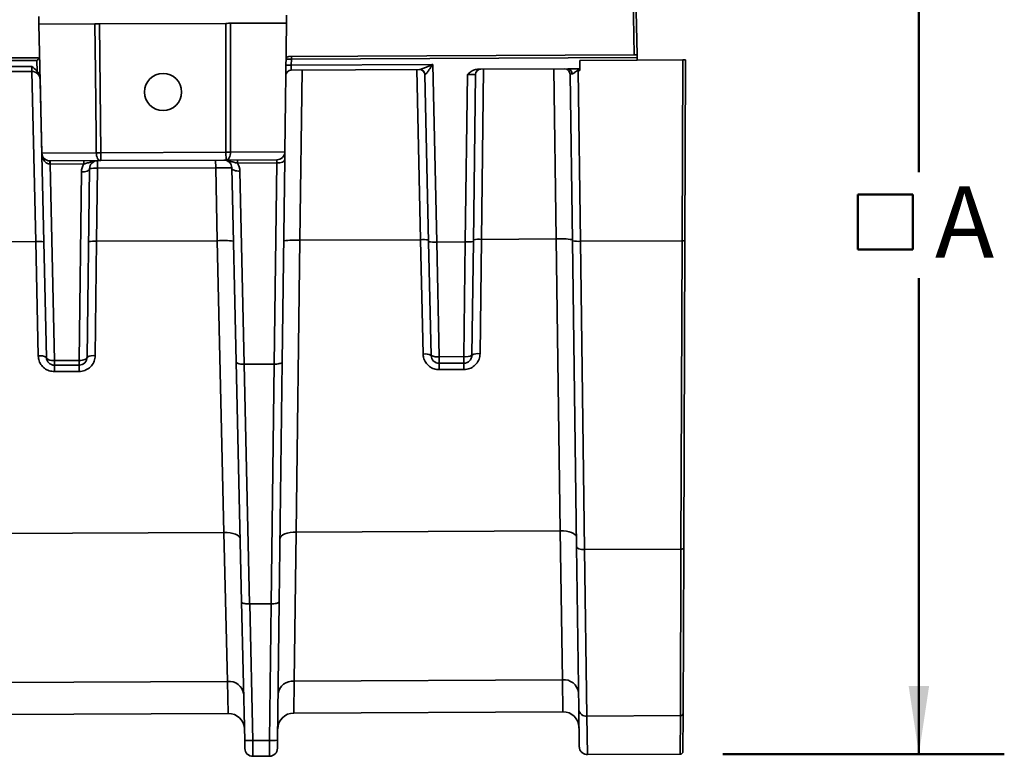
# Model space of a CAD drawing. Units: inches. Extents: x 0.2 to 8.4, y 0.1 to 10.9.
# Drawn here: x 4.2 to 5.6, y 1.4 to 2.4 of the extents above; entities that cross this region are included whole.
import ezdxf

# ---------------------------------------------------------------- set-up
doc = ezdxf.new("R2010")
doc.units = ezdxf.units.IN
doc.header["$MEASUREMENT"] = 0
doc.layers.add('WALL', color=7, linetype='Continuous', lineweight=50)
doc.styles.add('SLDTEXTSTYLE0', font='TXT', dxfattribs={"width": 0.605})
doc.dimstyles.new('SLDDIMSTYLE2', dxfattribs={"dimtxt": 0.101115, "dimasz": 0.1, "dimexe": 0, "dimexo": 0.0625, "dimgap": 0.025279, "dimtad": 0, "dimtih": 1, "dimtoh": 1, "dimdec": 0, "dimlfac": 5, "dimrnd": 1e-09, "dimzin": 12, "dimdsep": 46, "dimlunit": 5, "dimtxsty": 'SLDTEXTSTYLE0', "dimsah": 1, "dimcen": 0.09, "dimadec": 0, "dimazin": 3, "dimtfac": 1, "dimtdec": 3, "dimtofl": 0, "dimtmove": 0, "dimatfit": 3, "dimfxl": 0, "dimfrac": 2, "dimtolj": 1, "dimtzin": 12, "dimarcsym": 0})

# ---------------------------------------------------------------- blocks, each defined once
blk = doc.blocks.new('SW_SYMBOL_MOD_BOX')
at = {"layer": 'WALL', "color": 0}
for p, q in [((7.87, 7.87), (7.87, 31.5)), ((7.87, 31.5), (31.5, 31.5)), ((31.5, 31.5), (31.5, 7.87)), ((7.87, 7.87), (31.5, 7.87))]:
    blk.add_line(p, q, dxfattribs=at)
blk = doc.blocks.new('_D_3')
at = {"layer": 'WALL'}
for p, q in [((5.1437, 2.9125), (5.622, 2.9125)), ((5.497, 2.9125), (5.497, 2.216)), ((5.497, 1.3643), (5.497, 2.0607)), ((5.2104, 1.3643), (5.622, 1.3643))]:
    blk.add_line(p, q, dxfattribs=at)
for points in [[(5.497, 2.9125), (5.482, 2.8125), (5.512, 2.8125)], [(5.497, 1.3643), (5.512, 1.4643), (5.482, 1.4643)]]:
    blk.add_solid(points, dxfattribs=at)
at = {"layer": 'WALL', "xscale": 0.003410658394813324, "yscale": 0.003410658394813324, "zscale": 0.003410658394813324}
blk.add_blockref('SW_SYMBOL_MOD_BOX', (5.3808, 2.0758), dxfattribs=at)
at = {"layer": 'WALL', "insert": (5.5206, 2.195), "char_height": 0.1042, "attachment_point": 1, "style": 'SLDTEXTSTYLE0'}
blk.add_mtext('A', dxfattribs=at)

msp = doc.modelspace()

# ---------------------------------------------------------------- linework, layer by layer
at = {"color": 7, "linetype": 'Continuous', "lineweight": 35}
for p, q in [((5.08067158, 2.3876207), (5.07572092, 2.60807114)), ((5.07981095, 2.60416135), (5.08467336, 2.38764071)), ((4.20959464, 2.43225805), (4.20933406, 2.44386179)), ((4.57189448, 2.44567459), (4.57174994, 2.43406883)), ((4.20959464, 2.43225805), (4.29158972, 2.43266803)), ((4.20959464, 2.43225805), (4.21382501, 2.24388174)), ((4.29805144, 2.43270034), (4.48329314, 2.43362655)), ((4.29805144, 2.43270034), (4.29997814, 2.24431251)), ((4.48325037, 2.24522887), (4.48329314, 2.43362655)), ((4.48975487, 2.43365885), (4.57174994, 2.43406883)), ((4.57174994, 2.43406883), (4.5694035, 2.24565964)), ((1.15199739, 2.36797733), (4.20676401, 2.38325116)), ((4.20678296, 2.37946057), (3.18666183, 2.37435996)), ((4.20714491, 2.3633431), (4.20678296, 2.37946057)), ((4.57507049, 2.38509269), (5.08067158, 2.3876207)), ((4.57896046, 2.38132145), (4.57885151, 2.37257334)), ((4.57894151, 2.38511205), (4.57896046, 2.38132145)), ((5.08475847, 2.38385044), (4.57896046, 2.38132145)), ((5.00086541, 2.37934801), (5.08485016, 2.37976794)), ((5.00086541, 2.37934801), (5.00092604, 2.36722172)), ((5.08467336, 2.38764071), (5.08067158, 2.3876207)), ((5.08467336, 2.38764071), (5.08475847, 2.38385044)), ((5.08475847, 2.38385044), (5.08485016, 2.37976794)), ((5.15160529, 2.38010171), (5.08485016, 2.37976794)), ((5.15061922, 2.11550471), (5.15160529, 2.38010171)), ((5.15160529, 2.38010171), (5.15560357, 2.3801217)), ((5.15560357, 2.3801217), (5.15461814, 2.11569916)), ((4.01502571, 2.36975421), (4.19910345, 2.3706746)), ((4.19946638, 2.36321442), (4.01506302, 2.36229241)), ((4.19946638, 2.36321442), (4.19910345, 2.3706746)), ((4.57885151, 2.37257334), (4.57862833, 2.36511023)), ((4.76690052, 2.36605159), (4.57862833, 2.36511023)), ((4.57885151, 2.37257334), (4.78569231, 2.37360754)), ((4.78569231, 2.37360754), (4.79152933, 2.11368778)), ((4.8518524, 2.36647635), (4.98332744, 2.36713373)), ((4.98332744, 2.36713373), (4.99837726, 2.36720898)), ((4.99837726, 2.36720898), (5.00092604, 2.36722172)), ((4.99837726, 2.36720898), (4.99838968, 2.36472478)), ((5.00093846, 2.36473752), (4.99838968, 2.36472478)), ((4.99838968, 2.36472478), (5.00182105, 2.11476072)), ((5.00092604, 2.36722172), (5.00093846, 2.36473752)), ((4.21333971, 2.26233218), (4.2112686, 2.35455745)), ((4.7797182, 2.11404077), (4.7742317, 2.35835156)), ((4.8334123, 2.11389719), (4.83646403, 2.35893742)), ((4.84826249, 2.35872171), (4.84521932, 2.11436828)), ((4.9866568, 2.35934539), (4.98665604, 2.35940084)), ((4.98665698, 2.35934736), (4.9866568, 2.35934539)), ((4.99000807, 2.11521677), (4.9866568, 2.35934539)), ((4.21333971, 2.26233218), (4.21338201, 2.26233239)), ((4.22046786, 1.94491909), (4.21333971, 2.26233218)), ((4.21338201, 2.26233239), (4.21341066, 2.26233253)), ((4.21378996, 2.24416686), (4.21338201, 2.26233239)), ((4.21382501, 2.24388174), (4.29345846, 2.24427991)), ((4.29997814, 2.24431251), (4.48325037, 2.24522887)), ((4.29997814, 2.24431251), (4.30003616, 2.23270776)), ((4.48330839, 2.23362412), (4.30003616, 2.23270776)), ((4.46814436, 2.2335483), (4.46820032, 2.2223556)), ((4.48330839, 2.23362412), (4.48325037, 2.24522887)), ((4.55765244, 2.23399584), (4.48330839, 2.23362412)), ((4.48977005, 2.24526147), (4.5694035, 2.24565964)), ((4.50018365, 2.2337085), (4.50020675, 2.2290895)), ((4.55747588, 2.22937585), (4.55765244, 2.23399584)), ((4.56926103, 2.23422026), (4.56557855, 1.93853317)), ((4.56926103, 2.23422026), (4.5694035, 2.24565964)), ((4.30003616, 2.23270776), (4.22569212, 2.23233604)), ((4.22582082, 2.23233668), (4.22584391, 2.22771769)), ((4.27513427, 2.22796414), (4.22584391, 2.22771769)), ((4.22584391, 2.22771769), (4.23230087, 1.94019278)), ((4.27511118, 2.23258314), (4.27513427, 2.22796414)), ((4.28359753, 2.22102053), (4.28016269, 1.94521757)), ((4.29540455, 2.22149162), (4.29407491, 2.11472759)), ((4.29534858, 2.23268432), (4.29540455, 2.22149162)), ((4.46820032, 2.2223556), (4.29540455, 2.22149162)), ((4.47059751, 2.1156102), (4.46820032, 2.2223556)), ((4.49818812, 1.93819622), (4.49181335, 2.22206161)), ((4.55747588, 2.22937585), (4.50020675, 2.2290895)), ((4.55380949, 1.93498041), (4.55747588, 2.22937585)), ((4.26837754, 1.94037316), (4.27181238, 2.21617612)), ((4.50364635, 2.21733529), (4.50999212, 1.93476132)), ((4.85706, 2.11754252), (4.96635516, 2.11808899)), ((4.97228975, 1.69123849), (4.96635516, 2.11808899)), ((4.0284086, 2.11339926), (4.20486128, 2.11428152)), ((4.2086483, 1.94695672), (4.20486128, 2.11428152)), ((4.29407491, 2.11472759), (4.29196128, 1.94737328)), ((4.29407491, 2.11472759), (4.47059751, 2.1156102)), ((4.48033291, 1.68877871), (4.47059751, 2.1156102)), ((4.59139369, 2.11621419), (4.58592698, 1.68930668)), ((4.59139369, 2.11621419), (4.76784636, 2.11709645)), ((4.77163339, 1.94977164), (4.76784636, 2.11709645)), ((4.78345295, 1.94773402), (4.7797182, 2.11404077)), ((4.79152933, 2.11368778), (4.8334123, 2.11389719)), ((4.79152933, 2.11368778), (4.79527208, 1.94578238)), ((4.83134875, 1.94596276), (4.8334123, 2.11389719)), ((4.84521932, 2.11436828), (4.84314778, 1.94803249)), ((4.85706, 2.11754252), (4.85494637, 1.95018821)), ((4.99614318, 1.66829501), (4.99000807, 2.11521677)), ((5.15061922, 2.11550471), (5.00182105, 2.11476072)), ((5.00182105, 2.11476072), (5.00797764, 1.66354163)), ((5.14895021, 1.6642465), (5.15061922, 2.11550471)), ((5.15461814, 2.11569916), (5.15294186, 1.66589631)), ((4.79527208, 1.94578238), (4.83134875, 1.94596276)), ((4.79532005, 1.93618832), (4.79527208, 1.94578238)), ((4.83134875, 1.94596276), (4.83139672, 1.9363687)), ((4.23230087, 1.94019278), (4.26837754, 1.94037316)), ((4.23230087, 1.94019278), (4.23233496, 1.93337339)), ((4.26841163, 1.93355378), (4.23233496, 1.93337339)), ((4.23233496, 1.93337339), (4.23238135, 1.92409663)), ((4.26837754, 1.94037316), (4.26841163, 1.93355378)), ((4.26841163, 1.93355378), (4.26845802, 1.92427702)), ((4.50607408, 1.58703849), (4.49818812, 1.93819622)), ((4.50999212, 1.93476132), (4.51003895, 1.93476191)), ((4.51003895, 1.93476191), (4.55376265, 1.93498053)), ((4.51003895, 1.93476191), (4.51785341, 1.58419338)), ((4.54945418, 1.58435138), (4.55376265, 1.93498053)), ((4.55376265, 1.93498053), (4.55380949, 1.93498041)), ((4.56557855, 1.93853317), (4.56120448, 1.58731414)), ((4.83139672, 1.9363687), (4.79532005, 1.93618832)), ((4.79532005, 1.93618832), (4.79536644, 1.92691156)), ((4.83144311, 1.92709194), (4.83139672, 1.9363687)), ((4.26845802, 1.92427702), (4.23238135, 1.92409663)), ((4.83144311, 1.92709194), (4.79536644, 1.92691156)), ((4.02294189, 1.68649176), (4.48033291, 1.68877871)), ((4.48538782, 1.47065508), (4.48033291, 1.68877871)), ((4.58592698, 1.68930668), (4.58305351, 1.47114341)), ((4.58592698, 1.68930668), (4.97228975, 1.69123849)), ((4.97536241, 1.47310495), (4.97228975, 1.69123849)), ((4.99942502, 1.42922348), (4.99614318, 1.66829501)), ((5.14895021, 1.6642465), (5.00797764, 1.66354163)), ((5.00797764, 1.66354163), (5.0112819, 1.41998767)), ((5.14805573, 1.42067154), (5.14895021, 1.6642465)), ((5.15294186, 1.66589631), (5.15203978, 1.4238394)), ((4.51062595, 1.3843457), (4.50607408, 1.58703849)), ((4.56120448, 1.58731414), (4.55867971, 1.38458597)), ((4.51785341, 1.58419338), (4.51794835, 1.58419458)), ((4.51794835, 1.58419458), (4.54935924, 1.58435163)), ((4.51794835, 1.58419458), (4.52243503, 1.38440475)), ((4.54687063, 1.38452693), (4.54935924, 1.58435163)), ((4.54935924, 1.58435163), (4.54945418, 1.58435138)), ((4.02006842, 1.46832848), (4.48538782, 1.47065508)), ((4.48651962, 1.42400801), (4.48538782, 1.47065508)), ((4.58305351, 1.47114341), (4.58238822, 1.42448735)), ((4.58305351, 1.47114341), (4.97536241, 1.47310495)), ((4.9760449, 1.42645564), (4.97536241, 1.47310495)), ((4.58238822, 1.42448735), (4.9760449, 1.42645564)), ((5.00016537, 1.3752914), (4.99942502, 1.42922348)), ((4.01940313, 1.42167243), (4.48651962, 1.42400801)), ((5.14805573, 1.42067154), (5.0112819, 1.41998767)), ((5.0112819, 1.41998767), (5.01203571, 1.36364268)), ((5.14785239, 1.36432176), (5.14805573, 1.42067154)), ((5.15203978, 1.4238394), (5.15183283, 1.36830681)), ((4.51088654, 1.37274197), (4.51062595, 1.3843457)), ((4.52243503, 1.38440475), (4.54687063, 1.38452693)), ((4.52243503, 1.38440475), (4.52275364, 1.36119627)), ((4.54678411, 1.36131642), (4.54687063, 1.38452693)), ((4.55867971, 1.38458597), (4.55853517, 1.37298021)), ((4.52275364, 1.36119627), (4.54678411, 1.36131642)), ((5.01203571, 1.36364268), (5.01203431, 1.36364267)), ((5.14785239, 1.36432176), (5.01203571, 1.36364268)), ((5.14785286, 1.36432176), (5.14785239, 1.36432176))]:
    msp.add_line(p, q, dxfattribs=at)
at = {"color": 8, "linetype": 'Continuous', "lineweight": 35}
for p, q in [((4.20486128, 2.11428152), (4.19927101, 2.36321345)), ((4.59449442, 2.36518956), (4.59139369, 2.11621419)), ((4.76784636, 2.11709645), (4.76225609, 2.36602837)), ((4.86016073, 2.3665179), (4.85706, 2.11754252)), ((4.96635516, 2.11808899), (4.96293781, 2.36703178))]:
    msp.add_line(p, q, dxfattribs=at)
at = {"color": 7, "linetype": 'Continuous', "lineweight": 35, "flags": 128}
for points in [[(4.29345846, 2.24427991), (4.29322369, 2.26789711), (4.29228604, 2.36236592), (4.29158972, 2.43266803)], [(4.48975487, 2.43365885), (4.48975726, 2.41004049), (4.48976544, 2.31556702), (4.48977005, 2.24526147)], [(4.30003616, 2.23270776), (4.29877689, 2.23292341), (4.29756272, 2.23357485), (4.2964393, 2.23463758), (4.29544883, 2.23607167), (4.29462855, 2.23782323), (4.29400928, 2.23982641), (4.2936143, 2.24200594), (4.29345846, 2.24427991)], [(4.48977005, 2.24526147), (4.48963695, 2.24298606), (4.48926379, 2.24080268), (4.48866459, 2.23879341), (4.48786186, 2.23703374), (4.48688579, 2.23558981), (4.48577304, 2.2345159), (4.48456545, 2.23385236), (4.48330839, 2.23362412)], [(4.55747588, 2.22937585), (4.55976879, 2.22944945), (4.56197346, 2.22971028), (4.56400595, 2.2301484), (4.56578889, 2.23074715), (4.56725439, 2.23148371), (4.56834668, 2.23233006), (4.56902415, 2.23325396), (4.56926103, 2.23422026)], [(4.27181238, 2.21617612), (4.27410529, 2.21624972), (4.27630996, 2.21651055), (4.27834245, 2.21694868), (4.28012539, 2.21754742), (4.28159089, 2.21828398), (4.28268318, 2.21913033), (4.28336065, 2.22005424), (4.28359753, 2.22102053)], [(4.49181335, 2.22206161), (4.49205988, 2.22109773), (4.49274656, 2.22018065), (4.49384725, 2.21934526), (4.49532005, 2.21862339), (4.49710889, 2.21804251), (4.49914566, 2.21762473), (4.50135282, 2.21738596), (4.50364635, 2.21733529)], [(4.23230087, 1.94019278), (4.23000734, 1.94024345), (4.22780017, 1.94048221), (4.2257634, 1.94089999), (4.22397457, 1.94148088), (4.22250177, 1.94220275), (4.22140107, 1.94303813), (4.22071439, 1.94395522), (4.22046786, 1.94491909)], [(4.26837754, 1.94037316), (4.27067044, 1.94044676), (4.27287511, 1.94070759), (4.2749076, 1.94114571), (4.27669054, 1.94174446), (4.27815605, 1.94248102), (4.27924833, 1.94332737), (4.27992581, 1.94425127), (4.28016269, 1.94521757)], [(4.50399816, 1.67947803), (4.5035057, 1.68137641), (4.50213278, 1.68318233), (4.49993168, 1.684827), (4.49698622, 1.68624782), (4.49340853, 1.68739067), (4.48933485, 1.68821205), (4.48492028, 1.68868068), (4.48033291, 1.68877871)], [(4.58592698, 1.68930668), (4.58134082, 1.68916278), (4.57693116, 1.68865003), (4.5728659, 1.68778796), (4.56929982, 1.68660939), (4.5663687, 1.68515919), (4.56418416, 1.68349259), (4.56282937, 1.68167304), (4.56235592, 1.67976982)], [(4.99595872, 1.68173171), (4.9954807, 1.68363885), (4.99411744, 1.68546064), (4.9919211, 1.68712738), (4.9889757, 1.68857532), (4.98539389, 1.68974907), (4.9813127, 1.69060374), (4.97688823, 1.69110663), (4.97228975, 1.69123849)], [(4.99614318, 1.66829501), (4.99638219, 1.66734145), (4.99706381, 1.66643056), (4.99816198, 1.66559719), (4.99963468, 1.66487322), (5.00142558, 1.66428634), (5.00346618, 1.66385901), (5.0056784, 1.66360757), (5.00797764, 1.66354163)], [(5.15294186, 1.66589631), (5.15286415, 1.66557257), (5.1526364, 1.66526179), (5.15226733, 1.66497585), (5.15177105, 1.66472569), (5.15116654, 1.66452088), (5.15047694, 1.66436925), (5.14972862, 1.66427661), (5.14895021, 1.6642465)]]:
    msp.add_lwpolyline(points, dxfattribs=at)
at = {"color": 7, "linetype": 'Continuous', "lineweight": 35}
msp.add_circle((4.39117229, 2.33316469), 0.0271, dxfattribs=at)
for centre, radius, start, end in [((4.20678401, 2.37925121), 0.004, 1.28647651, 90.28647651), ((4.57509049, 2.38109274), 0.004, 90.28647651, 179.28647651), ((4.19952543, 2.35140355), 0.01181102, 1.28647651, 90.28647651), ((4.5786677, 2.35723632), 0.00787402, 90.28647651, 179.28647651), ((4.57641983, 2.33472127), 0.0379301, 86.32427013, 98.24537795), ((4.76635967, 2.35817478), 0.00787402, 1.28647651, 90.28647651), ((4.76682638, 2.35829919), 0.00775276, 1.10370831, 89.4520092), ((4.8561359, 2.35862366), 0.00787402, 90.28647651, 179.28647651), ((4.9787838, 2.35923696), 0.00787395, 0.80334175, 90.28600362), ((4.98236509, 2.36014113), 0.00705851, 355.66052926, 82.16390568), ((4.21237584, 2.24384827), 0.00144956, 1.32333566, 12.69663074), ((4.22563306, 2.24414692), 0.01181102, 181.28647651, 270.28647651), ((4.29554961, 2.23227306), 0.01181102, 177.28647651, 179.28647651), ((4.29382573, 2.82280374), 0.57852395, 269.9636263, 270.60933324), ((4.4800053, 2.22179644), 0.01181102, 1.28647651, 90.28647651), ((4.48361785, 2.8237249), 0.57849615, 269.96360426, 270.60934223), ((4.55759339, 2.24580672), 0.01181102, 270.28647651, 359.28647651), ((4.09619017, 2.22792175), 0.12957716, 359.90989551, 1.9522651), ((4.2954326, 2.21588196), 0.02362205, 149.23759445, 179.28647651), ((4.29540764, 2.22087345), 0.01181102, 90.28647651, 179.28647651), ((4.29175702, 2.16471351), 0.05689515, 86.32427006, 98.24537808), ((4.48003026, 2.21680494), 0.02362205, 1.28647651, 31.33535857), ((4.85341247, 2.06076441), 0.05689515, 86.32427013, 98.24537795), ((4.97380005, 2.00448597), 0.11384671, 81.82883714, 93.74947226), ((4.20907639, 2.05754273), 0.05689515, 82.32757507, 94.24868289), ((4.29042739, 2.05794948), 0.05689515, 86.32427013, 98.24537795), ((4.47902773, 2.00213261), 0.1137903, 82.32757507, 94.24868289), ((4.58409864, 2.00265796), 0.1137903, 86.32427013, 98.24537795), ((4.77206147, 2.06035765), 0.05689515, 82.32757507, 94.24868289), ((4.78731423, 2.17042658), 0.05689515, 262.32757507, 274.24868289), ((4.83705983, 2.1706753), 0.05689515, 266.32427013, 278.24537795), ((4.99809862, 2.17156212), 0.05692324, 261.82883714, 273.74947226), ((5.15168746, 2.13475313), 0.01927804, 266.82348076, 278.74411588), ((4.21184795, 1.93021733), 0.01704244, 59.61611786, 100.82126323), ((4.23227591, 1.94518427), 0.01181102, 181.28647651, 270.28647651), ((4.26835258, 1.94536465), 0.01181102, 270.28647651, 359.28647651), ((4.28892918, 1.93060274), 0.01704244, 79.75168979, 120.95683516), ((4.77483304, 1.93303226), 0.01704244, 59.61611786, 100.82126323), ((4.79205176, 1.96304425), 0.01755968, 240.67976771, 280.56745256), ((4.795261, 1.94799919), 0.01181102, 181.28647651, 270.28647651), ((4.8343963, 1.96325597), 0.01755968, 260.00550046, 299.89318531), ((4.83133767, 1.94817958), 0.01181102, 270.28647651, 359.28647651), ((4.85191427, 1.93341766), 0.01704244, 79.75168979, 120.95683516), ((4.48777901, 1.44923749), 0.02155066, 8.41081926, 96.37046669), ((4.58087654, 1.44970306), 0.02155059, 84.20229089, 172.1623292), ((4.97769518, 1.45164208), 0.02158928, 7.96447255, 96.2030432), ((4.97616301, 1.40283388), 0.02362205, 0.78647651, 90.28647651), ((5.01011555, 1.43071912), 0.01079464, 187.96416124, 276.2028435), ((4.48663773, 1.40038626), 0.02362205, 1.28647651, 90.28647651), ((4.58250633, 1.4008656), 0.02362205, 90.28647651, 179.28647651), ((5.14841437, 1.4243097), 0.00365579, 264.37010952, 352.60879178), ((4.51568439, 1.55359605), 0.16932592, 268.28809389, 272.28485913), ((4.55192906, 1.55377728), 0.16932592, 268.28809389, 272.28485913), ((4.52269459, 1.37300714), 0.01181102, 181.28647651, 270.28647651), ((4.54672506, 1.3731273), 0.01181102, 270.28647651, 359.28647651)]:
    msp.add_arc(centre, radius, start, end, dxfattribs=at)
for centre, major_axis, ratio, start_param, end_param in [((4.20678401, 2.37925121), (0.00390945, 0.00401827), 0.0261834563, 0.7766715171, 1.5441581506), ((4.57896505, 2.38111212), (0.00787425, -0.00003039), 0.0265822043, 1.5714813216, 3.1413642071), ((4.78604746, 2.35827321), (0.01181576, -0.00007876), 0.0348578189, 2.8992275666, 3.1426079638), ((4.8364481, 2.35852522), (0.01181439, 0.00019691), 0.0348578189, 6.282169997, 7.8520528824), ((4.99846906, 2.35933532), (0.01181225, -0.00000986), 0.0348840131, 2.4457299742, 3.136312078), ((4.22600696, 2.22433752), (0.01181601, -0.00011135), 0.2859506573, 1.5872901812, 1.5937861756), ((4.46819263, 2.22173737), (0.02362072, 0.0003241), 0.0261635228, 0.0002284994, 1.5701113848)]:
    msp.add_ellipse(centre, major_axis=major_axis, ratio=ratio, start_param=start_param, end_param=end_param, dxfattribs=at)
for points, knots in [([(4.29158972, 2.43266803), (4.29260157, 2.43267309), (4.29461575, 2.43268316), (4.29690983, 2.43269463), (4.29805144, 2.43270034)], [0, 0, 0, 0, 0.5023695683, 1, 1, 1, 1]), ([(4.48329314, 2.43362655), (4.48445777, 2.43363237), (4.48675229, 2.43364384), (4.48876416, 2.4336539), (4.48975487, 2.43365885)], [0, 0, 0, 0, 0.5075711426, 1, 1, 1, 1]), ([(4.19910345, 2.3706746), (4.19911948, 2.37066211), (4.2016092, 2.36872255), (4.20451767, 2.36647532), (4.20683908, 2.36370771), (4.20714491, 2.3633431)], [0, 0, 0, 0, 0.0055948092, 0.8689935647, 1, 1, 1, 1]), ([(4.2112686, 2.35455745), (4.2112519, 2.35493665), (4.21119299, 2.35627367), (4.21064273, 2.35831023), (4.20920644, 2.36084498), (4.20783895, 2.36250208), (4.20714491, 2.3633431)], [0, 0, 0, 0, 0.1089795518, 0.3842581844, 0.6874958835, 1, 1, 1, 1]), ([(4.76690052, 2.36605159), (4.76733954, 2.36610795), (4.76787392, 2.36617654), (4.76937203, 2.3666167), (4.77198722, 2.36755731), (4.77719147, 2.36974682), (4.78205986, 2.37194155), (4.78515079, 2.37335866), (4.78566821, 2.37359647), (4.78569231, 2.37360754)], [0, 0, 0, 0, 0.1089619278, 0.1326306047, 0.284102301, 0.5476527824, 0.9242961412, 0.9964732383, 1, 1, 1, 1]), ([(4.78569231, 2.37360754), (4.78567939, 2.37358775), (4.7853738, 2.37311943), (4.78354913, 2.37032749), (4.78066615, 2.36596712), (4.77757725, 2.36156312), (4.77597573, 2.35958336), (4.77509471, 2.35869157), (4.77479099, 2.35854879), (4.7745777, 2.35844852)], [0, 0, 0, 0, 0.003157525, 0.0746886144, 0.4460911637, 0.706943026, 0.8593392937, 0.9012195391, 1, 1, 1, 1]), ([(4.83646403, 2.35893742), (4.83647972, 2.35895034), (4.83773768, 2.35998621), (4.84098091, 2.36257981), (4.84602734, 2.36577482), (4.85021617, 2.3662793), (4.8518524, 2.36647635)], [0, 0, 0, 0, 0.0034975334, 0.2804154039, 0.7189186698, 1, 1, 1, 1]), ([(4.99838968, 2.36472478), (4.99806179, 2.36467635), (4.99663749, 2.36446597), (4.99430143, 2.36237678), (4.99182165, 2.36046225), (4.99010732, 2.35969407), (4.98954267, 2.35961442), (4.98942923, 2.35960841), (4.98940337, 2.35960704)], [0, 0, 0, 0, 0.0843351368, 0.3663465237, 0.7794909228, 0.9546436996, 0.9896563179, 1, 1, 1, 1]), ([(4.22576717, 2.22771798), (4.22480575, 2.22781273), (4.22345778, 2.22794558), (4.22098102, 2.22899941), (4.21806616, 2.23121609), (4.21529193, 2.23564748), (4.21413827, 2.2398347), (4.21385891, 2.24259558), (4.21380607, 2.24357905), (4.21379546, 2.24396592), (4.21378996, 2.24416686)], [0, 0, 0, 0, 0.1254752569, 0.1759241188, 0.3539636726, 0.6048515674, 0.8716838716, 0.9456180819, 0.9717528688, 1, 1, 1, 1]), ([(4.50020675, 2.2290895), (4.49835221, 2.2295086), (4.49447622, 2.23038452), (4.48848644, 2.23202116), (4.48385011, 2.23334537), (4.48086182, 2.23359995), (4.48011659, 2.23360745), (4.47999892, 2.23360751), (4.47996624, 2.23360739), (4.47994625, 2.23360731)], [0, 0, 0, 0, 0.2614390081, 0.5464090143, 0.8846204873, 0.9822463992, 0.9950672345, 0.9969826988, 1, 1, 1, 1]), ([(4.29534858, 2.23268432), (4.29532859, 2.2326842), (4.29529591, 2.232684), (4.29517825, 2.23268276), (4.29443313, 2.23266781), (4.29144753, 2.23238335), (4.28682468, 2.23101285), (4.28085157, 2.22931639), (4.27698453, 2.22840176), (4.27513427, 2.22796414)], [0, 0, 0, 0, 0.0030173012, 0.0049327655, 0.0177536008, 0.1153795127, 0.4535909857, 0.7385609919, 1, 1, 1, 1]), ([(4.2086483, 1.94695672), (4.20880581, 1.9452098), (4.20919849, 1.94085465), (4.21217864, 1.9343884), (4.21756078, 1.92865866), (4.22455377, 1.92480666), (4.22977004, 1.9243335), (4.23238135, 1.92409663)], [0, 0, 0, 0, 0.1455367024, 0.3628296843, 0.5761294988, 0.7878066009, 1, 1, 1, 1]), ([(4.26845802, 1.92427702), (4.26989834, 1.92436269), (4.27400009, 1.92460668), (4.28051202, 1.92710377), (4.28674613, 1.93230795), (4.29104916, 1.93935712), (4.29165749, 1.94470339), (4.29196128, 1.94737328)], [0, 0, 0, 0, 0.1175937949, 0.3348835071, 0.5560558641, 0.7782971073, 1, 1, 1, 1]), ([(4.77163339, 1.94977164), (4.7717909, 1.94802472), (4.77218358, 1.94366957), (4.77516372, 1.93720332), (4.78054587, 1.93147358), (4.78753886, 1.92762159), (4.79275513, 1.92714843), (4.79536644, 1.92691156)], [0, 0, 0, 0, 0.1455367024, 0.3628296843, 0.5761294988, 0.7878066009, 1, 1, 1, 1]), ([(4.83144311, 1.92709194), (4.83288343, 1.92717762), (4.83698517, 1.92742161), (4.84349711, 1.9299187), (4.84973122, 1.93512287), (4.85403425, 1.94217205), (4.85464257, 1.94751831), (4.85494637, 1.95018821)], [0, 0, 0, 0, 0.1175937949, 0.3348835071, 0.5560558641, 0.7782971073, 1, 1, 1, 1]), ([(4.50999212, 1.93476132), (4.50867133, 1.93477525), (4.50602989, 1.9348031), (4.5025126, 1.93536363), (4.49982581, 1.93623965), (4.49846823, 1.93723304), (4.49819764, 1.93791186), (4.49818855, 1.93818329), (4.49818812, 1.93819622)], [0, 0, 0, 0, 0.2137747475, 0.4275251438, 0.6419739738, 0.857891174, 0.9932314084, 1, 1, 1, 1]), ([(4.56557855, 1.93853317), (4.56557825, 1.93852024), (4.56557187, 1.93824873), (4.56530809, 1.93756724), (4.56396051, 1.93656033), (4.56128262, 1.93565748), (4.55777111, 1.9350618), (4.55513008, 1.93500754), (4.55380949, 1.93498041)], [0, 0, 0, 0, 0.0067685916, 0.142108826, 0.3580260262, 0.5724748562, 0.7862252525, 1, 1, 1, 1]), ([(4.51785341, 1.58419338), (4.51655384, 1.58419998), (4.51395529, 1.58421318), (4.51049152, 1.58465489), (4.50781053, 1.5853587), (4.50637684, 1.58619324), (4.50608221, 1.58678161), (4.50607432, 1.58703085), (4.50607408, 1.58703849)], [0, 0, 0, 0, 0.2081440224, 0.4161933311, 0.6269234608, 0.8434512772, 0.9952030956, 1, 1, 1, 1]), ([(4.56120448, 1.58731414), (4.56120431, 1.5873065), (4.56119891, 1.5870572), (4.56091018, 1.5864659), (4.55948491, 1.58561708), (4.55681109, 1.58488649), (4.55335191, 1.58441017), (4.55075362, 1.58437098), (4.54945418, 1.58435138)], [0, 0, 0, 0, 0.0047969044, 0.1565487228, 0.3730765392, 0.5838066689, 0.7918559776, 1, 1, 1, 1]), ([(5.00016537, 1.3752914), (5.00016626, 1.37524185), (5.00018141, 1.3743935), (5.00046159, 1.37222799), (5.00181758, 1.36899058), (5.0045206, 1.36602078), (5.00805801, 1.36401264), (5.01070886, 1.36376599), (5.01203431, 1.36364267)], [0, 0, 0, 0, 0.0081080279, 0.1388109454, 0.3547937942, 0.5700789658, 0.7850337379, 1, 1, 1, 1]), ([(5.15183283, 1.36830681), (5.15183252, 1.36827777), (5.15182942, 1.36799042), (5.15173794, 1.36725703), (5.15129478, 1.36616745), (5.15038933, 1.36515259), (5.1491982, 1.36446052), (5.14830131, 1.36436802), (5.14785286, 1.36432176)], [0, 0, 0, 0, 0.014027335, 0.1388008898, 0.3547861209, 0.5700755616, 0.7850319825, 1, 1, 1, 1])]:
    msp.add_open_spline(points, degree=3, knots=knots, dxfattribs=at)

# ---------------------------------------------------------------- dimensions: what is measured, and where the dimension line sits
at = {"layer": 'WALL'}
dim = msp.add_linear_dim(base=(5.49697297, 2.91250915), p1=(5.14785239, 1.36432176), p2=(5.08118405, 2.91250915), angle=90, text='{\\fGDT;o}A', dimstyle='SLDDIMSTYLE2', dxfattribs=at)
dim.commit()
dim.dimension.update_dxf_attribs({"geometry": '_D_3', "text_midpoint": (5.49697297, 2.13841546), "dimtype": 160})

doc.saveas('drawing.dxf')
